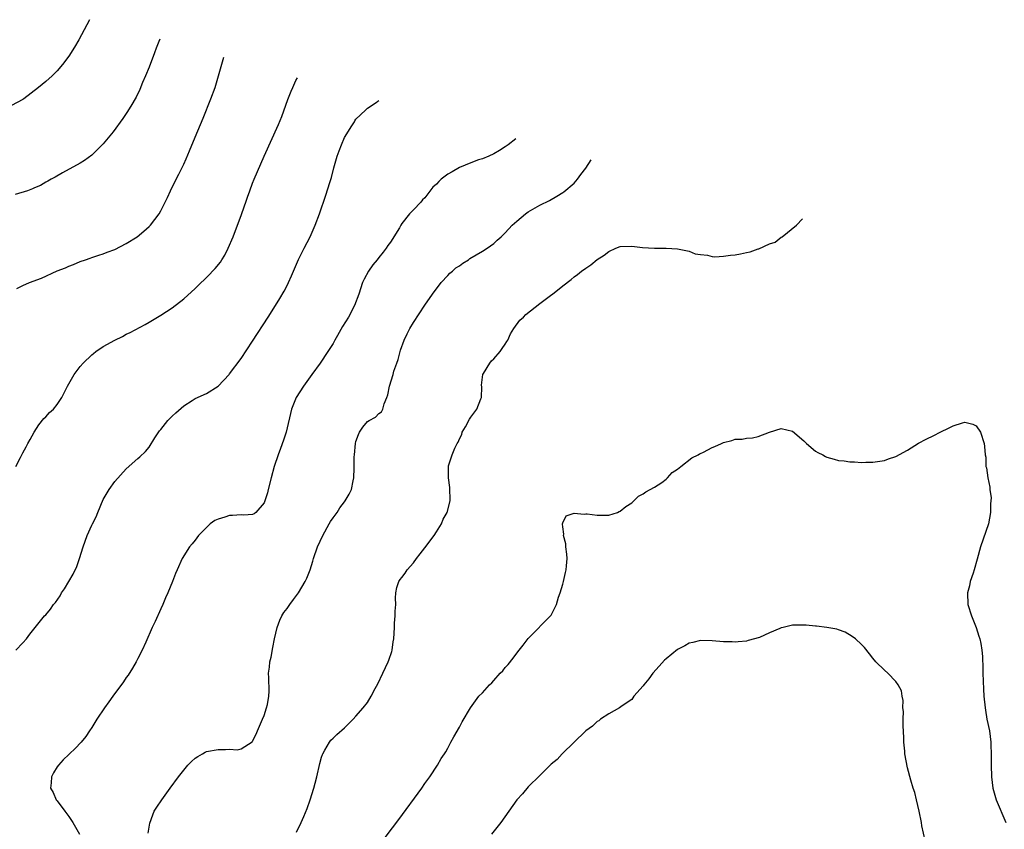
# Model space of a CAD drawing. Units: inches. Extents: x 2631000 to 2634000, y 1518000 to 1518963.
# Drawn here: x 2632108 to 2632280, y 1518512 to 1518653 of the extents above; entities that cross this region are included whole.
import ezdxf

# ---------------------------------------------------------------- set-up
doc = ezdxf.new("R2010")
doc.units = ezdxf.units.IN
doc.header["$MEASUREMENT"] = 0
doc.layers.add('LD26311518_10ft', color=123, linetype='Continuous')

msp = doc.modelspace()

# ---------------------------------------------------------------- linework, layer by layer
at = {"layer": 'LD26311518_10ft'}
for points, elevation in [([(2632120.62, 1518652.77), (2632119.69, 1518651), (2632118.75, 1518649.25), (2632118.01, 1518647.99), (2632117, 1518646.4), (2632115.93, 1518645), (2632115, 1518643.85), (2632114.11, 1518643), (2632113, 1518642.03), (2632111.71, 1518641), (2632109.15, 1518639), (2632109, 1518638.9), (2632107, 1518637.86)], 8640), ([(2632132.85, 1518649.36), (2632132.69, 1518649), (2632132.19, 1518647.81), (2632131.92, 1518647), (2632131, 1518644.54), (2632130.36, 1518643), (2632129.86, 1518641.86), (2632129.37, 1518640.63), (2632128.71, 1518639.29), (2632128.53, 1518639), (2632128, 1518638), (2632127.23, 1518636.77), (2632126.42, 1518635.58), (2632124.73, 1518633.27), (2632123, 1518631.15), (2632121, 1518629.21), (2632119.72, 1518628.28), (2632119, 1518627.81), (2632115.91, 1518626.09), (2632114.64, 1518625.36), (2632113.92, 1518625), (2632113.34, 1518624.66), (2632113, 1518624.48), (2632112.08, 1518623.92), (2632111, 1518623.48), (2632110.69, 1518623.31), (2632109.8, 1518623), (2632107.66, 1518622.34)], 8630), ([(2632107.97, 1518605.97), (2632109, 1518606.52), (2632110.18, 1518607), (2632112.22, 1518607.78), (2632115, 1518609.05), (2632116.41, 1518609.59), (2632117, 1518609.89), (2632117.84, 1518610.16), (2632119, 1518610.69), (2632119.92, 1518611), (2632120.74, 1518611.26), (2632121, 1518611.37), (2632122.24, 1518611.76), (2632123, 1518612.03), (2632123.68, 1518612.32), (2632125, 1518612.79), (2632127, 1518613.81), (2632128.92, 1518615), (2632130.06, 1518615.94), (2632131, 1518616.75), (2632131.25, 1518617), (2632132.72, 1518619), (2632133, 1518619.51), (2632133.77, 1518621), (2632134.18, 1518621.82), (2632134.69, 1518623), (2632135.67, 1518625), (2632136.14, 1518625.86), (2632137, 1518627.64), (2632137.44, 1518628.56), (2632138.04, 1518629.96), (2632139, 1518632.31), (2632140.38, 1518635.62), (2632141.74, 1518639), (2632142.46, 1518641), (2632143.09, 1518643), (2632144.01, 1518646.25)], 8620), ([(2632107.8, 1518575), (2632108.58, 1518576.58), (2632109, 1518577.35), (2632109.6, 1518578.4), (2632109.86, 1518579), (2632110.3, 1518579.7), (2632110.98, 1518581), (2632111.77, 1518582.23), (2632112.65, 1518583.35), (2632113, 1518583.67), (2632113.63, 1518584.37), (2632114.31, 1518585), (2632115, 1518585.77), (2632115.78, 1518587), (2632116.78, 1518589), (2632117.92, 1518591), (2632119, 1518592.38), (2632119.52, 1518593), (2632121, 1518594.43), (2632121.31, 1518594.69), (2632121.73, 1518595), (2632123, 1518595.86), (2632125, 1518596.98), (2632126.35, 1518597.65), (2632127, 1518598.01), (2632127.66, 1518598.34), (2632130.27, 1518599.73), (2632131, 1518600.14), (2632133, 1518601.32), (2632134.02, 1518601.98), (2632135, 1518602.63), (2632137, 1518604.17), (2632139, 1518605.97), (2632141.54, 1518608.46), (2632142.01, 1518609), (2632142.51, 1518609.49), (2632143.41, 1518610.59), (2632143.64, 1518611), (2632144.19, 1518611.81), (2632144.76, 1518613), (2632145.63, 1518615), (2632146.4, 1518617), (2632147, 1518618.71), (2632147.61, 1518620.39), (2632147.81, 1518621), (2632148.13, 1518621.87), (2632148.5, 1518623), (2632149, 1518624.31), (2632149.28, 1518625), (2632151, 1518629), (2632153.49, 1518634.51), (2632154.07, 1518635.93), (2632155.14, 1518638.86), (2632155.69, 1518640.31), (2632156.03, 1518641), (2632156.55, 1518642.2), (2632156.8, 1518642.68)], 8610), ([(2632107.76, 1518543), (2632109, 1518544.32), (2632109.61, 1518545), (2632110.21, 1518545.79), (2632112.79, 1518549), (2632113, 1518549.2), (2632113.82, 1518550.18), (2632114.36, 1518551), (2632114.66, 1518551.34), (2632115.5, 1518552.5), (2632115.75, 1518553), (2632116.27, 1518553.73), (2632116.99, 1518555), (2632117.77, 1518556.23), (2632118.4, 1518557.6), (2632118.89, 1518559), (2632119.48, 1518561), (2632120.2, 1518563), (2632121, 1518564.78), (2632121.12, 1518565), (2632121.74, 1518566.26), (2632122.08, 1518567), (2632123, 1518569.26), (2632124.04, 1518571), (2632125, 1518572.37), (2632127, 1518574.61), (2632129, 1518576.38), (2632129.34, 1518576.66), (2632130.37, 1518577.63), (2632131, 1518578.36), (2632132, 1518580), (2632132.79, 1518581.21), (2632133, 1518581.43), (2632134.27, 1518583), (2632135, 1518583.74), (2632135.64, 1518584.36), (2632137, 1518585.58), (2632138.48, 1518586.48), (2632139, 1518586.81), (2632141, 1518587.71), (2632143, 1518589), (2632144.91, 1518591), (2632145, 1518591.1), (2632147, 1518593.81), (2632149, 1518596.82), (2632151.71, 1518601), (2632153, 1518603), (2632153.76, 1518604.24), (2632154.49, 1518605.51), (2632155, 1518606.49), (2632155.26, 1518607), (2632155.8, 1518608.2), (2632156.99, 1518611.01), (2632157.95, 1518613), (2632159, 1518615), (2632159.92, 1518617), (2632160.67, 1518619), (2632161.78, 1518622.22), (2632162.45, 1518624.45), (2632162.72, 1518625.28), (2632163.17, 1518627), (2632163.72, 1518629), (2632164.05, 1518629.95), (2632164.45, 1518631), (2632165, 1518632.24), (2632166.3, 1518634.3), (2632166.72, 1518635), (2632166.82, 1518635.18), (2632167, 1518635.47), (2632168.67, 1518637), (2632169, 1518637.35), (2632170.49, 1518638.35), (2632170.79, 1518638.58), (2632170.99, 1518638.72)], 8600), ([(2632194.86, 1518632.06), (2632193.49, 1518631), (2632193, 1518630.66), (2632191.97, 1518630.03), (2632191, 1518629.44), (2632190.12, 1518629), (2632189, 1518628.55), (2632188.36, 1518628.36), (2632187, 1518627.86), (2632185, 1518627.03), (2632183.72, 1518626.28), (2632183, 1518625.88), (2632181.86, 1518625), (2632181.42, 1518624.58), (2632181, 1518624.14), (2632180.39, 1518623.61), (2632179, 1518621.78), (2632178.6, 1518621.4), (2632178.28, 1518621), (2632177, 1518619.68), (2632176.32, 1518619), (2632175, 1518617.3), (2632174.8, 1518617), (2632174.56, 1518616.56), (2632173, 1518614.02), (2632172.56, 1518613.44), (2632172.27, 1518613), (2632171.71, 1518612.29), (2632171, 1518611.35), (2632170.68, 1518611), (2632169.92, 1518610.08), (2632169.16, 1518609), (2632168.42, 1518607.58), (2632168.16, 1518607), (2632167.47, 1518605), (2632166.74, 1518603), (2632165.68, 1518601), (2632164.66, 1518599.34), (2632163.78, 1518597.78), (2632163.31, 1518597), (2632163, 1518596.43), (2632162.1, 1518595), (2632160.78, 1518593), (2632159.34, 1518591), (2632157.85, 1518589), (2632156.57, 1518587), (2632155.75, 1518585), (2632154.83, 1518581), (2632154.4, 1518579.6), (2632153.88, 1518578.12), (2632153.46, 1518577), (2632152.77, 1518575), (2632152.21, 1518573), (2632151.72, 1518571), (2632151.57, 1518570.43), (2632151.13, 1518569), (2632151, 1518568.69), (2632149.54, 1518567), (2632149.26, 1518566.74), (2632149, 1518566.66), (2632147.5, 1518566.5), (2632147, 1518566.56), (2632145.53, 1518566.47), (2632145, 1518566.47), (2632144.17, 1518566.17), (2632143, 1518565.82), (2632142.42, 1518565.57), (2632141.62, 1518565), (2632139.61, 1518563), (2632139, 1518562.16), (2632138.49, 1518561.51), (2632138.02, 1518561), (2632136.74, 1518559), (2632135.85, 1518557), (2632135.6, 1518556.4), (2632135.06, 1518555), (2632134.25, 1518553), (2632133.85, 1518552.15), (2632133.37, 1518551), (2632133, 1518550.22), (2632132.01, 1518548.01), (2632131.54, 1518547), (2632130.43, 1518544.43), (2632129.75, 1518543), (2632129, 1518541.58), (2632128.72, 1518541), (2632128.1, 1518539.9), (2632127.33, 1518538.67), (2632127, 1518538.24), (2632126.5, 1518537.5), (2632124.65, 1518535), (2632123.98, 1518534.02), (2632123.23, 1518533), (2632121.87, 1518531), (2632121, 1518529.58), (2632120.62, 1518529), (2632119.99, 1518528.01), (2632119.15, 1518527), (2632118.08, 1518525.92), (2632117.14, 1518525), (2632117, 1518524.88), (2632116.04, 1518523.96), (2632115.22, 1518523), (2632115, 1518522.7), (2632114.33, 1518521.67), (2632114.01, 1518521), (2632113.95, 1518519.95), (2632113.81, 1518519), (2632114.26, 1518518.26), (2632114.8, 1518517), (2632115, 1518516.77), (2632116.3, 1518515), (2632117, 1518514.1), (2632117.73, 1518513), (2632118.88, 1518511)], 8590), ([(2632130.83, 1518511.16), (2632131.1, 1518512.9), (2632131.61, 1518514.39), (2632131.89, 1518515), (2632132.31, 1518515.69), (2632133.18, 1518517), (2632134.63, 1518519), (2632136.12, 1518521), (2632137, 1518522.13), (2632137.75, 1518523), (2632138.38, 1518523.62), (2632139, 1518524.2), (2632139.47, 1518524.53), (2632140.26, 1518525), (2632140.75, 1518525.25), (2632141, 1518525.37), (2632143, 1518525.76), (2632144.28, 1518525.72), (2632145, 1518525.77), (2632146.31, 1518525.69), (2632147, 1518525.83), (2632148.91, 1518527.09), (2632149, 1518527.21), (2632149.62, 1518528.38), (2632149.87, 1518529), (2632150.75, 1518531), (2632151, 1518531.65), (2632151.43, 1518533), (2632151.59, 1518533.59), (2632151.85, 1518535), (2632151.91, 1518535.91), (2632151.81, 1518538.19), (2632151.79, 1518539), (2632151.94, 1518540.06), (2632152.03, 1518541), (2632152.22, 1518541.78), (2632152.53, 1518543.47), (2632152.79, 1518545), (2632153.25, 1518547), (2632153.76, 1518548.24), (2632154.1, 1518549), (2632154.44, 1518549.56), (2632155, 1518550.3), (2632155.46, 1518551), (2632156.14, 1518551.86), (2632157, 1518553.01), (2632158.18, 1518555), (2632158.46, 1518555.54), (2632159.01, 1518556.99), (2632159.49, 1518558.51), (2632159.61, 1518559), (2632160.31, 1518561), (2632161.24, 1518563), (2632162.36, 1518565), (2632162.57, 1518565.43), (2632163, 1518566.05), (2632163.72, 1518567), (2632164.2, 1518567.8), (2632165, 1518568.85), (2632165.14, 1518569), (2632165.83, 1518570.17), (2632166.23, 1518571), (2632166.52, 1518572.52), (2632166.65, 1518573), (2632166.68, 1518574.68), (2632166.71, 1518575), (2632166.7, 1518576.7), (2632166.72, 1518577), (2632166.92, 1518579), (2632167, 1518579.33), (2632167.42, 1518580.58), (2632167.64, 1518581), (2632168.17, 1518581.83), (2632169, 1518582.81), (2632169.31, 1518583), (2632170.4, 1518583.6), (2632171, 1518584.22), (2632171.47, 1518584.53), (2632171.69, 1518585), (2632171.9, 1518585.9), (2632172.38, 1518587), (2632172.52, 1518587.48), (2632172.81, 1518589), (2632173.46, 1518591), (2632173.61, 1518591.61), (2632174.09, 1518593), (2632174.35, 1518593.65), (2632174.67, 1518595), (2632174.77, 1518595.23), (2632175.4, 1518597), (2632175.91, 1518598.09), (2632176.4, 1518599), (2632177, 1518600.05), (2632179, 1518603.09), (2632180.34, 1518605), (2632181.82, 1518607), (2632183, 1518608.22), (2632183.35, 1518608.65), (2632183.78, 1518609), (2632184.4, 1518609.6), (2632185, 1518609.95), (2632185.6, 1518610.4), (2632186.58, 1518611), (2632186.82, 1518611.18), (2632189, 1518612.46), (2632189.85, 1518613), (2632191, 1518613.82), (2632191.59, 1518614.41), (2632192.26, 1518615), (2632193, 1518615.68), (2632194.2, 1518617), (2632195, 1518617.73), (2632196.51, 1518619), (2632197, 1518619.35), (2632199, 1518620.48), (2632200.69, 1518621.31), (2632201.97, 1518622.03), (2632203, 1518622.68), (2632203.18, 1518622.82), (2632205, 1518624.33), (2632205.56, 1518625), (2632206.17, 1518625.83), (2632207, 1518626.91), (2632207.97, 1518628.4)], 8580), ([(2632156.63, 1518511.37), (2632157.46, 1518513), (2632157.93, 1518514.07), (2632158.51, 1518515.49), (2632159.03, 1518517), (2632159.67, 1518519), (2632159.87, 1518519.87), (2632160.18, 1518521), (2632160.69, 1518523.31), (2632161, 1518524.42), (2632161.16, 1518524.84), (2632161.23, 1518525), (2632161.6, 1518525.6), (2632162.39, 1518527), (2632162.65, 1518527.35), (2632163, 1518527.73), (2632163.66, 1518528.34), (2632165, 1518529.53), (2632165.74, 1518530.26), (2632166.52, 1518531), (2632167, 1518531.53), (2632168.27, 1518533), (2632169, 1518533.94), (2632169.67, 1518535), (2632170.34, 1518536.34), (2632170.81, 1518537.19), (2632171.65, 1518539), (2632172.61, 1518541), (2632172.7, 1518541.3), (2632173.22, 1518542.78), (2632173.31, 1518543), (2632173.5, 1518544.5), (2632173.6, 1518545), (2632173.7, 1518547), (2632173.72, 1518547.72), (2632173.84, 1518549), (2632173.84, 1518549.84), (2632173.92, 1518551), (2632173.9, 1518552.1), (2632173.95, 1518553), (2632174.09, 1518553.91), (2632174.46, 1518555), (2632174.69, 1518555.31), (2632175, 1518555.67), (2632175.59, 1518556.41), (2632175.93, 1518557), (2632177, 1518558.22), (2632177.51, 1518559), (2632178.19, 1518559.81), (2632179, 1518560.86), (2632180.6, 1518563), (2632181, 1518563.65), (2632181.91, 1518565), (2632182.19, 1518565.81), (2632182.9, 1518567), (2632183.39, 1518569), (2632183.34, 1518571.34), (2632183.08, 1518573), (2632183.09, 1518573.09), (2632183.09, 1518575), (2632183.13, 1518575.13), (2632183.76, 1518577), (2632184.2, 1518578.2), (2632184.62, 1518579), (2632184.78, 1518579.22), (2632185, 1518579.79), (2632185.41, 1518580.59), (2632185.49, 1518581), (2632186.07, 1518581.93), (2632186.75, 1518583.25), (2632187, 1518583.56), (2632188.03, 1518585), (2632188.75, 1518586.75), (2632188.84, 1518587), (2632188.89, 1518588.88), (2632188.86, 1518589.14), (2632189.06, 1518591), (2632189.21, 1518591.21), (2632190.28, 1518593), (2632190.58, 1518593.42), (2632191, 1518593.76), (2632192.09, 1518595), (2632192.45, 1518595.55), (2632193, 1518596.3), (2632193.24, 1518596.76), (2632193.41, 1518597), (2632193.9, 1518598.1), (2632194.51, 1518599), (2632195.54, 1518600.46), (2632196.15, 1518601), (2632196.57, 1518601.43), (2632199, 1518603.35), (2632201.08, 1518604.92), (2632201.22, 1518605), (2632203, 1518606.44), (2632204.46, 1518607.54), (2632205, 1518608), (2632205.58, 1518608.42), (2632206.26, 1518609), (2632207, 1518609.53), (2632207.9, 1518610.1), (2632209, 1518611.05), (2632210.22, 1518611.78), (2632211, 1518612.43), (2632212.27, 1518613), (2632213, 1518613.28), (2632215, 1518613.34), (2632216.88, 1518613.12), (2632219, 1518613.01), (2632221, 1518613.01), (2632223, 1518612.91), (2632225, 1518612.51), (2632226.04, 1518612.04), (2632227, 1518611.89), (2632228.21, 1518611.79), (2632229, 1518611.55), (2632229.47, 1518611.47), (2632231, 1518611.59), (2632232.2, 1518611.8), (2632233, 1518611.85), (2632233.97, 1518612.03), (2632235, 1518612.26), (2632235.63, 1518612.37), (2632237, 1518612.88), (2632237.11, 1518612.89), (2632239, 1518613.73), (2632239.97, 1518614.03), (2632241, 1518614.89), (2632241.21, 1518615), (2632243.7, 1518617), (2632244.76, 1518618.13)], 8570), ([(2632171, 1518508.99), (2632174.44, 1518513.56), (2632178.48, 1518519), (2632179, 1518519.79), (2632179.87, 1518521), (2632181.2, 1518523), (2632181.86, 1518524.14), (2632182.43, 1518525), (2632182.65, 1518525.35), (2632183, 1518525.99), (2632183.33, 1518526.67), (2632183.52, 1518527), (2632184.04, 1518527.96), (2632185, 1518529.65), (2632185.46, 1518530.54), (2632186.96, 1518533), (2632187.79, 1518534.21), (2632188.41, 1518535), (2632189, 1518535.62), (2632190.25, 1518537), (2632190.64, 1518537.36), (2632191, 1518537.73), (2632192.12, 1518539), (2632192.55, 1518539.45), (2632193, 1518540.03), (2632193.49, 1518540.51), (2632194.38, 1518541.62), (2632195, 1518542.53), (2632195.42, 1518543), (2632196.09, 1518543.91), (2632197, 1518545.05), (2632201, 1518549.13), (2632201.89, 1518551), (2632202.26, 1518552.26), (2632202.53, 1518553), (2632203, 1518554.52), (2632203.12, 1518555), (2632203.45, 1518556.55), (2632203.61, 1518557), (2632203.68, 1518557.68), (2632203.77, 1518559), (2632203.73, 1518559.73), (2632203.55, 1518561), (2632203.56, 1518561.56), (2632203.14, 1518563), (2632203.21, 1518563.21), (2632203, 1518564.5), (2632202.97, 1518564.97), (2632202.95, 1518565), (2632203, 1518565.17), (2632203.6, 1518566.4), (2632205, 1518566.85), (2632206.71, 1518566.71), (2632207, 1518566.77), (2632207.25, 1518566.75), (2632209, 1518566.51), (2632209.47, 1518566.53), (2632211, 1518566.51), (2632212.54, 1518567), (2632212.85, 1518567.15), (2632213, 1518567.2), (2632213.96, 1518568.04), (2632215, 1518568.7), (2632215.38, 1518569), (2632216.17, 1518569.83), (2632217, 1518570.22), (2632217.44, 1518570.56), (2632219, 1518571.42), (2632220.24, 1518572.24), (2632221, 1518572.79), (2632221.23, 1518573), (2632222.03, 1518573.97), (2632223, 1518574.56), (2632223.54, 1518575), (2632225.5, 1518576.5), (2632226.55, 1518577), (2632226.79, 1518577.21), (2632227, 1518577.27), (2632227.52, 1518577.52), (2632229, 1518578.33), (2632229.5, 1518578.5), (2632230.64, 1518579), (2632230.87, 1518579.13), (2632231, 1518579.18), (2632232.45, 1518579.55), (2632233, 1518579.75), (2632234.26, 1518579.74), (2632235, 1518579.93), (2632236.02, 1518579.98), (2632237, 1518580.2), (2632239, 1518581), (2632241, 1518581.62), (2632243, 1518581.15), (2632245, 1518579.45), (2632245.43, 1518579), (2632247, 1518577.68), (2632247.41, 1518577.41), (2632248.3, 1518577), (2632248.72, 1518576.72), (2632249, 1518576.62), (2632250.25, 1518576.25), (2632251, 1518576.06), (2632251.97, 1518575.97), (2632253, 1518575.8), (2632253.81, 1518575.81), (2632255, 1518575.72), (2632255.78, 1518575.78), (2632257, 1518575.76), (2632259, 1518576.02), (2632259.69, 1518576.31), (2632261, 1518576.72), (2632263, 1518577.85), (2632264.96, 1518579.04), (2632266.25, 1518579.75), (2632267.59, 1518580.41), (2632268.73, 1518581), (2632270.3, 1518581.7), (2632271, 1518582.05), (2632272.6, 1518582.59), (2632273, 1518582.69), (2632274.37, 1518582.37), (2632275, 1518582.07), (2632275.76, 1518581), (2632276.38, 1518579), (2632276.45, 1518578.45), (2632276.54, 1518577), (2632276.64, 1518576.64), (2632276.65, 1518575), (2632276.76, 1518574.76), (2632277, 1518573), (2632277.38, 1518571.38), (2632277.37, 1518571), (2632277.57, 1518569.57), (2632277.55, 1518569), (2632277.49, 1518568.51), (2632277.48, 1518567), (2632277.12, 1518565), (2632275.74, 1518561), (2632275.16, 1518558.84), (2632274.64, 1518557), (2632274.43, 1518556.43), (2632273.96, 1518555), (2632273.79, 1518554.21), (2632273.44, 1518553), (2632273.51, 1518551), (2632274.18, 1518549), (2632274.99, 1518547), (2632275.44, 1518545.44), (2632275.61, 1518545), (2632275.81, 1518544.19), (2632275.98, 1518543), (2632276.1, 1518541.9), (2632276.14, 1518539.86), (2632276.13, 1518539), (2632276.24, 1518536.24), (2632276.33, 1518535), (2632276.52, 1518533), (2632276.61, 1518532.61), (2632276.86, 1518531), (2632277.27, 1518529), (2632277.54, 1518527), (2632277.54, 1518526.46), (2632277.59, 1518525), (2632277.56, 1518523), (2632277.62, 1518521), (2632277.87, 1518519), (2632278.44, 1518517), (2632280.15, 1518513)], 8560), ([(2632266.12, 1518509.88), (2632265.54, 1518512.46), (2632265.44, 1518513), (2632265.04, 1518515), (2632264.61, 1518517), (2632264.27, 1518518.27), (2632264, 1518519), (2632263.58, 1518520.42), (2632263, 1518522.52), (2632262.56, 1518525), (2632262.53, 1518525.47), (2632262.38, 1518527), (2632262.36, 1518527.64), (2632262.35, 1518529), (2632262.27, 1518529.73), (2632262.29, 1518531), (2632262.35, 1518532.35), (2632262.22, 1518533), (2632262.27, 1518534.27), (2632262.07, 1518535), (2632261.95, 1518535.95), (2632261.4, 1518537), (2632261, 1518537.58), (2632259.58, 1518539), (2632259, 1518539.54), (2632257.53, 1518541), (2632257, 1518541.64), (2632256.41, 1518542.41), (2632255.51, 1518543.51), (2632255, 1518544.01), (2632253.97, 1518545), (2632253.41, 1518545.41), (2632252.16, 1518546.16), (2632251, 1518546.58), (2632250.71, 1518546.71), (2632248.99, 1518546.99), (2632247.2, 1518547.2), (2632247, 1518547.19), (2632245.4, 1518547.4), (2632245, 1518547.4), (2632243, 1518547.38), (2632241.36, 1518547), (2632241, 1518546.9), (2632240.77, 1518546.77), (2632239, 1518546.02), (2632237.25, 1518545.25), (2632235.28, 1518544.72), (2632235, 1518544.62), (2632233.55, 1518544.45), (2632233, 1518544.44), (2632232.47, 1518544.47), (2632231, 1518544.48), (2632229, 1518544.63), (2632227, 1518544.7), (2632225.62, 1518544.38), (2632225, 1518544.26), (2632224.23, 1518543.77), (2632223, 1518543.13), (2632221, 1518541.54), (2632220.73, 1518541.27), (2632219.77, 1518540.23), (2632218.7, 1518539), (2632217.97, 1518538.03), (2632217.12, 1518537), (2632217, 1518536.81), (2632215.39, 1518535), (2632215, 1518534.44), (2632213.36, 1518533.36), (2632212.88, 1518533), (2632211, 1518531.92), (2632209.6, 1518531), (2632209.26, 1518530.74), (2632209, 1518530.62), (2632208.19, 1518529.81), (2632207, 1518528.97), (2632202.91, 1518525), (2632202.03, 1518523.97), (2632201, 1518523.16), (2632199, 1518521.2), (2632197, 1518519.22), (2632195.97, 1518518.03), (2632195, 1518516.96), (2632192.21, 1518513), (2632190.61, 1518511)], 8550)]:
    msp.add_lwpolyline(points, dxfattribs=dict(at, elevation=elevation))

doc.saveas('drawing.dxf')
